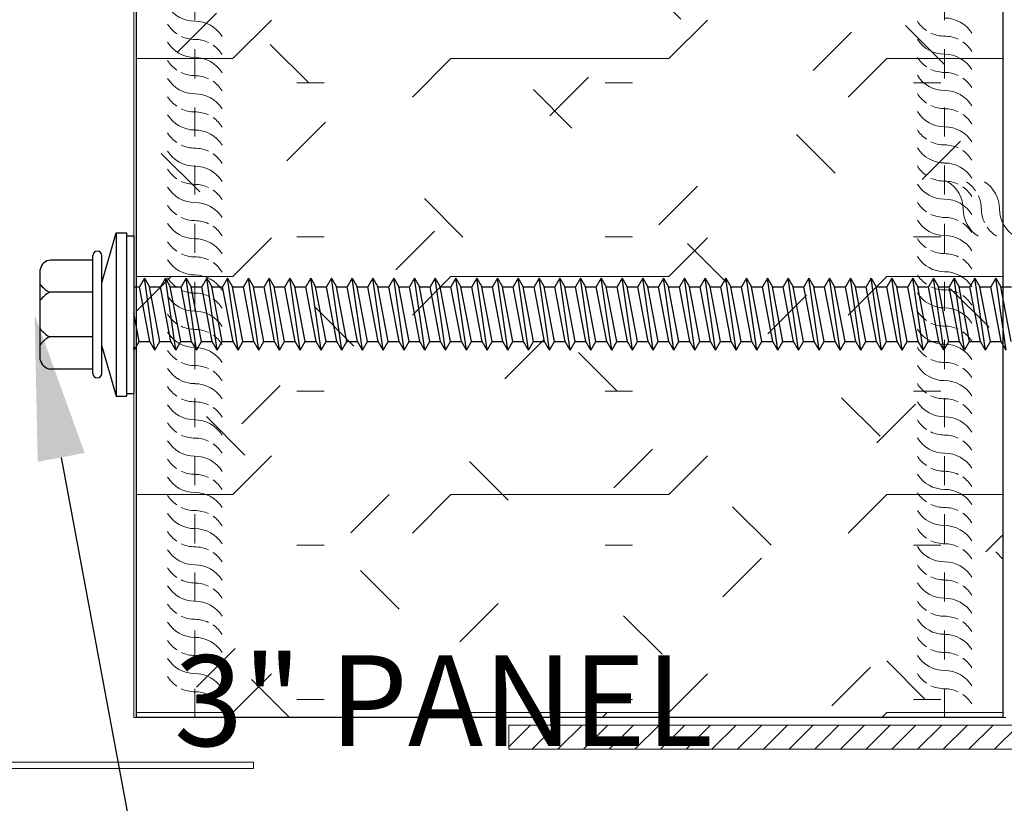
# Model space of a CAD drawing. Units: inches. Extents: x -40.7 to 3.3, y -22.6 to 29.1.
# Drawn here: x -22.2 to -18.8, y 11.6 to 14.3 of the extents above; entities that cross this region are included whole.
import ezdxf
from ezdxf import colors
from ezdxf.entities.mleader import LeaderData, LeaderLine
from ezdxf.math import Vec2, Vec3

# ---------------------------------------------------------------- set-up
doc = ezdxf.new("R2010")
doc.units = ezdxf.units.IN
doc.header["$LTSCALE"] = 0.5
doc.header["$MEASUREMENT"] = 0
doc.header["$PDSIZE"] = 1
doc.linetypes.add('HIDDEN2', pattern=[0.1875, 0.125, -0.0625])
doc.layers.get('0').update_dxf_attribs({"linetype": 'CONTINUOUS'})
doc.layers.get('Defpoints').update_dxf_attribs({"linetype": 'CONTINUOUS'})
for name, color, linetype, lineweight in [('_BYOTHERS', 9, 'CONTINUOUS', 5), ('_DIM', 6, 'CONTINUOUS', 5), ('_HATCH', 6, 'CONTINUOUS', 0), ('_PANEL', 4, 'CONTINUOUS', 13), ('_SEALANT', 3, 'CONTINUOUS', 5), ('_TRIM', 4, 'CONTINUOUS', 9)]:
    doc.layers.add(name, color=color, linetype=linetype, lineweight=lineweight)
doc.layers.add('_FASTENER', color=1, linetype='CONTINUOUS')
doc.styles.add('Metl-Span', font='kalinga.ttf', dxfattribs={"height": 0.0625})
doc.styles.add('Metl-Span BOLD', font='kalingab.ttf', dxfattribs={"height": 0.0625})
doc.styles.add('ROMANS', font='ROMANS.SHX')
doc.styles.get("Standard").update_dxf_attribs({"font": 'romans.shx', "height": 0.0625})
doc.dimstyles.new('Metl-Span', dxfattribs={"dimtxt": 0.0625, "dimasz": 0.125, "dimexe": 0.06, "dimexo": 0.06, "dimgap": 0.046875, "dimtad": 1, "dimdec": 4, "dimzin": 0, "dimdsep": 46, "dimlunit": 4, "dimtxsty": 'Metl-Span', "dimcen": 0.125, "dimdle": 5, "dimclrd": 256, "dimclre": 256, "dimclrt": 7, "dimadec": 0, "dimazin": 0, "dimtfac": 1, "dimtdec": 4, "dimtmove": 1, "dimatfit": 3, "dimfxl": 1, "dimtfill": 1, "dimfrac": 1, "dimtolj": 1, "dimtzin": 0, "dimarcsym": 0})

# ---------------------------------------------------------------- blocks, each defined once
blk = doc.blocks.new('*U795')
for centre, start, end in [((0, -1.9475), 211.7428, 270), ((0, -2.168), 31.7428, 90), ((0, -2.01), 211.7428, 235.4625), ((0, -2.0722), 211.7428, 270), ((0, -2.01), 244.8361, 270), ((0, -2.2305), 64.8361, 90), ((0, -2.2305), 31.7428, 55.4625), ((0, -2.1347), 211.7428, 235.4625), ((0, -2.2927), 31.7428, 90), ((0, -2.1347), 244.8361, 270), ((0, -2.1969), 211.7428, 270), ((0, -2.3552), 64.8361, 90), ((0, -2.3552), 31.7428, 55.4625), ((0, -2.2594), 211.7428, 235.4625), ((0, -2.4174), 31.7428, 90), ((0, -2.2594), 244.8361, 270), ((0, -2.4799), 64.8361, 90), ((0, -2.3216), 211.7428, 270), ((0, -2.4799), 31.7428, 55.4625), ((0, -2.5421), 31.7428, 90), ((0, -2.3841), 211.7428, 235.4625), ((0, -2.4463), 211.7428, 270), ((0, -2.3841), 244.8361, 270), ((0, -2.6046), 64.8361, 90), ((0, -2.6046), 31.7428, 55.4625), ((0, -2.5088), 211.7428, 235.4625), ((0, -2.6668), 31.7428, 90), ((0, -2.5088), 244.8361, 270), ((0, -2.571), 211.7428, 270), ((0, -2.7293), 64.8361, 90), ((0, -2.7293), 31.7428, 55.4625), ((0, -2.6335), 211.7428, 235.4625), ((0, -2.7915), 31.7428, 90), ((0, -2.6335), 244.8361, 270), ((0, -2.854), 64.8361, 90), ((0, -2.6957), 211.7428, 270), ((0, -2.854), 31.7428, 55.4625), ((0, -2.9162), 31.7428, 90), ((0, -2.7582), 211.7428, 235.4625), ((0, -2.8204), 211.7428, 270), ((0, -2.7582), 244.8361, 270), ((0, -2.9787), 64.8361, 90), ((0, -2.9787), 31.7428, 55.4625), ((0, -2.8829), 211.7428, 235.4625), ((0, -3.0409), 31.7428, 90), ((0, -2.9451), 211.7428, 270), ((0, -2.8829), 244.8361, 270), ((0, -3.1034), 64.8361, 90), ((0, -3.1034), 31.7428, 55.4625), ((0, -3.0076), 211.7428, 235.4625), ((0, -3.1656), 31.7428, 90), ((0, -3.0076), 244.8361, 270), ((0, -3.0698), 211.7428, 270), ((0, -3.2281), 64.8361, 90), ((0, -3.2281), 31.7428, 55.4625), ((0, -3.2903), 31.7428, 90), ((0, -3.1323), 211.7428, 235.4625), ((0, -3.1323), 244.8361, 270), ((0, -3.3528), 64.8361, 90), ((0, -3.1945), 211.7428, 270), ((0, -3.3528), 31.7428, 55.4625), ((0, -3.257), 211.7428, 235.4625), ((0, -3.415), 31.7428, 90), ((0, -3.3192), 211.7428, 270), ((0, -3.257), 244.8361, 270), ((0, -3.4775), 64.8361, 90), ((0, -3.4775), 31.7428, 55.4625), ((0, -3.3817), 211.7428, 235.4625), ((0, -3.5397), 31.7428, 90), ((0, -3.3817), 244.8361, 270), ((0, -3.4439), 211.7428, 270), ((0, -3.6022), 64.8361, 90), ((0, -3.6022), 31.7428, 55.4625), ((0, -3.6644), 31.7428, 90), ((0, -3.5064), 211.7428, 235.4625), ((0, -3.5064), 244.8361, 270), ((0, -3.7269), 64.8361, 90), ((0, -3.5686), 211.7428, 270), ((0, -3.7269), 31.7428, 55.4625), ((0, -3.6311), 211.7428, 235.4625), ((0, -3.7891), 31.7428, 90), ((0, -3.6933), 211.7428, 270), ((0, -3.6311), 244.8361, 270), ((0, -3.8516), 64.8361, 90), ((0, -3.8516), 31.7428, 55.4625), ((0, -3.7558), 211.7428, 235.4625), ((0, -3.9138), 31.7428, 90), ((0, -3.7558), 244.8361, 270), ((0, -3.818), 211.7428, 270), ((0, -3.9763), 64.8361, 90), ((0, -3.9763), 31.7428, 55.4625), ((0, -4.0385), 31.7428, 90), ((0, -3.8805), 211.7428, 235.4625), ((0, -3.8805), 244.8361, 270), ((0, -4.101), 64.8361, 90), ((0, -3.9427), 211.7428, 270), ((0, -4.101), 31.7428, 55.4625), ((0, -4.0052), 211.7428, 235.4625), ((0, -4.1632), 31.7428, 90), ((0, -4.0674), 211.7428, 270), ((0, -4.0052), 244.8361, 270), ((0, -4.2257), 64.8361, 90), ((0, -4.2257), 31.7428, 55.4625), ((0, -4.1299), 211.7428, 235.4625), ((0, -4.2879), 31.7428, 90), ((0, -4.1299), 244.8361, 270), ((0, -4.1921), 211.7428, 270), ((0, -4.3504), 64.8361, 90), ((0, -4.3504), 31.7428, 55.4625), ((0, -4.4126), 31.7428, 90), ((0, -4.2546), 211.7428, 235.4625), ((0, -4.2546), 244.8361, 270), ((0, -4.4751), 64.8361, 90), ((0, -4.4751), 31.7428, 55.4625)]:
    blk.add_arc(centre, 0.1102, start, end)
blk = doc.blocks.new('*U797')
for centre, start, end in [((0, 2.3465), 211.7428, 235.4625), ((0, 2.1885), 31.7428, 90), ((0, 2.3465), 244.8361, 270), ((0, 2.126), 64.8361, 90), ((0, 2.2843), 211.7428, 270), ((0, 2.126), 31.7428, 55.4625), ((0, 2.0638), 31.7428, 90), ((0, 2.2218), 211.7428, 235.4625), ((0, 2.1596), 211.7428, 270), ((0, 2.2218), 244.8361, 270), ((0, 2.0013), 64.8361, 90), ((0, 2.0013), 31.7428, 55.4625), ((0, 2.0971), 211.7428, 235.4625), ((0, 1.9391), 31.7428, 90), ((0, 2.0349), 211.7428, 270), ((0, 2.0971), 244.8361, 270), ((0, 1.8766), 64.8361, 90), ((0, 1.8766), 31.7428, 55.4625), ((0, 1.9724), 211.7428, 235.4625), ((0, 1.8144), 31.7428, 90), ((0, 1.9724), 244.8361, 270), ((0, 1.9102), 211.7428, 270), ((0, 1.7519), 64.8361, 90), ((0, 1.7519), 31.7428, 55.4625), ((0, 1.6897), 31.7428, 90), ((0, 1.8477), 211.7428, 235.4625), ((0, 1.8477), 244.8361, 270), ((0, 1.6272), 64.8361, 90), ((-0.0465, 1.6417), 360, 58.2572), ((0.016, 1.6417), 34.5375, 58.2572), ((0.0788, 1.6417), 360, 58.2572), ((0, 1.7855), 211.7428, 270), ((0, 1.6272), 31.7428, 55.4625), ((0, 1.723), 211.7428, 235.4625), ((0, 1.565), 31.7428, 90), ((0.016, 1.6417), 360, 25.1639), ((0.174, 1.6417), 180, 238.2572), ((0.2368, 1.6417), 180, 205.1639), ((0.2993, 1.6417), 180, 238.2572), ((0, 1.6608), 211.7428, 270), ((0, 1.723), 244.8361, 270), ((0, 1.5025), 64.8361, 90), ((0, 1.5025), 31.7428, 55.4625), ((0.2368, 1.6417), 214.5375, 238.2572), ((0, 1.5983), 211.7428, 235.4625), ((0, 1.4403), 31.7428, 90), ((0, 1.5983), 244.8361, 270), ((0, 1.5361), 211.7428, 270), ((0, 1.3778), 64.8361, 90), ((0, 1.3778), 31.7428, 55.4625), ((0, 1.3156), 31.7428, 90), ((0, 1.4736), 211.7428, 235.4625), ((0, 1.4736), 244.8361, 270), ((0, 1.2531), 64.8361, 90), ((0, 1.4113), 211.7428, 270), ((0, 1.2531), 31.7428, 55.4625), ((0, 1.3488), 211.7428, 235.4625), ((0, 1.1909), 31.7428, 90), ((0, 1.2863), 211.7428, 270), ((0, 1.3488), 244.8361, 270), ((0, 1.1284), 64.8361, 90), ((0, 1.1284), 31.7428, 55.4625), ((0, 1.2238), 211.7428, 235.4625), ((0, 1.0661), 31.7428, 90), ((0, 1.2238), 244.8361, 270), ((0, 1.1613), 211.7428, 270), ((0, 1.0034), 64.8361, 90), ((0, 1.0034), 31.7428, 55.4625), ((0, 0.9409), 31.7428, 90), ((0, 1.0988), 211.7428, 235.4625), ((0, 1.0988), 244.8361, 270), ((0, 0.8784), 64.8361, 90), ((0, 1.0366), 211.7428, 270), ((0, 0.8784), 31.7428, 55.4625), ((0, 0.9741), 211.7428, 235.4625), ((0, 0.8161), 31.7428, 90), ((0, 0.9119), 211.7428, 270), ((0, 0.9741), 244.8361, 270), ((0, 0.7536), 64.8361, 90), ((0, 0.7536), 31.7428, 55.4625), ((0, 0.8494), 211.7428, 235.4625), ((0, 0.6914), 31.7428, 90), ((0, 0.8494), 244.8361, 270), ((0, 0.7872), 211.7428, 270), ((0, 0.6289), 64.8361, 90), ((0, 0.6289), 31.7428, 55.4625), ((0, 0.7247), 211.7428, 235.4625), ((0, 0.5667), 31.7428, 90), ((0, 0.7247), 244.8361, 270), ((0, 0.5042), 64.8361, 90), ((0, 0.6625), 211.7428, 270), ((0, 0.5042), 31.7428, 55.4625), ((0, 0.442), 31.7428, 90), ((0, 0.6), 211.7428, 235.4625), ((0, 0.5378), 211.7428, 270), ((0, 0.6), 244.8361, 270), ((0, 0.3795), 64.8361, 90), ((0, 0.3795), 31.7428, 55.4625), ((0, 0.4753), 211.7428, 235.4625), ((0, 0.3173), 31.7428, 90), ((0, 0.4753), 244.8361, 270), ((0, 0.4131), 211.7428, 270), ((0, 0.2548), 64.8361, 90), ((0, 0.2548), 31.7428, 55.4625), ((0, 0.3506), 211.7428, 235.4625), ((0, 0.1926), 31.7428, 90), ((0, 0.3506), 244.8361, 270), ((0, 0.1301), 64.8361, 90), ((0, 0.2884), 211.7428, 270), ((0, 0.1301), 31.7428, 55.4625), ((0, 0.0679), 31.7428, 90), ((0, 0.2259), 211.7428, 235.4625), ((0, 0.1637), 211.7428, 270), ((0, 0.2259), 244.8361, 270), ((0, 0.0054), 64.8361, 90), ((0, 0.0054), 31.7428, 55.4625), ((0, 0.1012), 211.7428, 235.4625), ((0, -0.0568), 31.7428, 90), ((0, 0.1012), 244.8361, 270), ((0, -0.1193), 64.8361, 90), ((0, -0.1193), 31.7428, 55.4625)]:
    blk.add_arc(centre, 0.1102, start, end)
at = {"layer": '_SEALANT'}
for tag, p, flags in [('BOMDESC', (-0.6058, 1.3959), 9), ('PARTNO', (-0.6002, 1.3003), 1), ('QTY', (-0.6039, 1.2088), 1), ('LF', (-0.5996, 1.1221), 1), ('DIVISOR', (-0.5953, 1.0354), 1), ('CLASS', (-0.5909, 0.9487), 1)]:
    blk.add_attdef(tag, p, '', height=0.0625, dxfattribs=dict(at, flags=flags))
blk = doc.blocks.new('F5759')
at = {"layer": 'Defpoints', "insert": (-3.3195, 0.5326), "char_height": 0.3125, "attachment_point": 1}
blk.add_mtext('3" PANEL', dxfattribs=at)
at = {"layer": 'Defpoints', "style": 'ROMANS'}
for tag, p, flags in [('BOMDESC', (-1.0027, 0.6568), 9), ('PARTNO', (-1.0027, 0.533), 9), ('QTY', (-1.0027, 0.4177), 1), ('LF', (-1.0027, 0.2938), 1), ('DIVISOR', (-1.0027, 0.17), 1), ('CLASS', (-1.0027, 0.0461), 1)]:
    blk.add_attdef(tag, p, '', height=0.0938, dxfattribs=dict(at, flags=flags))
blk = doc.blocks.new('F5439')
blk.add_lwpolyline([(0.8533, -0.0217), (0.8533, 0), (0, 0), (0, 2.9737), (0.2542, 3.5447), (0.2542, 4.518, -1), (0.2733, 4.518), (0.2733, 4.0493), (0.295, 4.0493), (0.295, 4.518, 1), (0.2325, 4.518), (0.2325, 3.5493), (-0.0217, 2.9783), (-0.0217, -0.0217)], format="xyb", close=True)
at = {"layer": 'Defpoints', "style": 'ROMANS'}
for tag, p, flags in [('BOMDESC', (0.0524, 0.6506), 9), ('PARTNO', (0.0524, 0.5268), 9), ('QTY', (0.0524, 0.4115), 1), ('LF', (0.0524, 0.2876), 1), ('DIVISOR', (0.0524, 0.1638), 1), ('CLASS', (0.0524, 0.0399), 1)]:
    blk.add_attdef(tag, p, '', height=0.0938, dxfattribs=dict(at, flags=flags))
blk = doc.blocks.new('*D2204')
at = {"layer": '_DIM', "lineweight": -2, "transparency": 16777216}
for p, q in [((-18.5224, 11.6246), (-18.5224, 10.6798)), ((-20.5031, 11.5206), (-20.5031, 10.6798)), ((-20.0031, 10.9198), (-19.0224, 10.9198))]:
    blk.add_line(p, q, dxfattribs=at)
at = {"layer": '_DIM', "transparency": 16777216}
for points in [[(-20.0031, 11.0031), (-20.0031, 10.8365), (-20.5031, 10.9198)], [(-19.0224, 11.0031), (-19.0224, 10.8365), (-18.5224, 10.9198)]]:
    blk.add_solid(points, dxfattribs=at)
at = {"layer": 'Defpoints', "color": 0, "transparency": 16777216}
for p in [(-18.5224, 11.8646), (-20.5031, 11.7606), (-18.5224, 10.9198)]:
    blk.add_point(p, dxfattribs=at)
at = {"layer": '_DIM', "color": 7, "transparency": 16777216, "insert": (-19.5127, 11.2323), "char_height": 0.25, "attachment_point": 5, "style": 'Metl-Span', "bg_fill": 3, "box_fill_scale": 1.25, "bg_fill_color": 256, "bg_fill_true_color": 13158600, "bg_fill_transparency": 0}
blk.add_mtext('\\A1;L"', dxfattribs=at)
blk = doc.blocks.new('1132P')
for p, q in [((-0.1099, 0.109), (-0.061, 0.2812)), ((-0.061, 0.2812), (-0.025, 0.2812)), ((-0.061, 0.2812), (-0.061, -0.2813)), ((-0.025, 0.2812), (-0.025, -0.2813)), ((-0.025, 0.2712), (0, 0.2712)), ((0, 0.2712), (0, -0.2713)), ((-0.1411, 0.1875), (-0.2862, 0.1875)), ((-0.1412, -0.2025), (-0.1411, 0.2025)), ((-0.1099, -0.2025), (-0.1099, 0.2025)), ((-0.3218, -0.1554), (-0.3218, 0.1554)), ((0.0371, 0.1252), (0.0199, 0.0954)), ((0.0728, -0.1226), (0.0371, 0.1252)), ((0.0371, 0.1252), (0.0543, 0.0954)), ((0.1086, 0.1252), (0.0914, 0.0954)), ((0.1443, -0.1226), (0.1086, 0.1252)), ((0.1086, 0.1252), (0.1257, 0.0954)), ((0.18, 0.1252), (0.1628, 0.0954)), ((0.2157, -0.1226), (0.18, 0.1252)), ((0.18, 0.1252), (0.1972, 0.0954)), ((0.2514, 0.1252), (0.2342, 0.0954)), ((0.2871, -0.1226), (0.2514, 0.1252)), ((0.2514, 0.1252), (0.2686, 0.0954)), ((0.3228, 0.1252), (0.3057, 0.0954)), ((0.3586, -0.1226), (0.3228, 0.1252)), ((0.3228, 0.1252), (0.34, 0.0954)), ((0.3943, 0.1252), (0.3771, 0.0954)), ((0.43, -0.1226), (0.3943, 0.1252)), ((0.3943, 0.1252), (0.4115, 0.0954)), ((0.4657, 0.1252), (0.4485, 0.0954)), ((0.5014, -0.1226), (0.4657, 0.1252)), ((0.4657, 0.1252), (0.4829, 0.0954)), ((0.5371, 0.1252), (0.5199, 0.0954)), ((0.5728, -0.1226), (0.5371, 0.1252)), ((0.5371, 0.1252), (0.5543, 0.0954)), ((0.6086, 0.1252), (0.5914, 0.0954)), ((0.6443, -0.1226), (0.6086, 0.1252)), ((0.6086, 0.1252), (0.6257, 0.0954)), ((0.68, 0.1252), (0.6628, 0.0954)), ((0.7157, -0.1226), (0.68, 0.1252)), ((0.68, 0.1252), (0.6972, 0.0954)), ((0.7514, 0.1252), (0.7342, 0.0954)), ((0.7871, -0.1226), (0.7514, 0.1252)), ((0.7514, 0.1252), (0.7686, 0.0954)), ((0.8228, 0.1252), (0.8057, 0.0954)), ((0.8586, -0.1226), (0.8228, 0.1252)), ((0.8228, 0.1252), (0.84, 0.0954)), ((0.8943, 0.1252), (0.8771, 0.0954)), ((0.93, -0.1226), (0.8943, 0.1252)), ((0.8943, 0.1252), (0.9115, 0.0954)), ((0.9657, 0.1252), (0.9485, 0.0954)), ((1.0014, -0.1226), (0.9657, 0.1252)), ((0.9657, 0.1252), (0.9829, 0.0954)), ((1.0371, 0.1252), (1.0199, 0.0954)), ((1.0728, -0.1226), (1.0371, 0.1252)), ((1.0371, 0.1252), (1.0543, 0.0954)), ((1.1086, 0.1252), (1.0914, 0.0954)), ((1.1443, -0.1226), (1.1086, 0.1252)), ((1.1086, 0.1252), (1.1257, 0.0954)), ((1.18, 0.1252), (1.1628, 0.0954)), ((1.2157, -0.1226), (1.18, 0.1252)), ((1.18, 0.1252), (1.1972, 0.0954)), ((1.2514, 0.1252), (1.2342, 0.0954)), ((1.2871, -0.1226), (1.2514, 0.1252)), ((1.2514, 0.1252), (1.2686, 0.0954)), ((1.3228, 0.1252), (1.3057, 0.0954)), ((1.3586, -0.1226), (1.3228, 0.1252)), ((1.3228, 0.1252), (1.34, 0.0954)), ((1.3943, 0.1252), (1.3771, 0.0954)), ((1.43, -0.1226), (1.3943, 0.1252)), ((1.3943, 0.1252), (1.4115, 0.0954)), ((1.4657, 0.1252), (1.4485, 0.0954)), ((1.5014, -0.1226), (1.4657, 0.1252)), ((1.4657, 0.1252), (1.4829, 0.0954)), ((1.5371, 0.1252), (1.5199, 0.0954)), ((1.5728, -0.1226), (1.5371, 0.1252)), ((1.5371, 0.1252), (1.5543, 0.0954)), ((1.6086, 0.1252), (1.5914, 0.0954)), ((1.6443, -0.1226), (1.6086, 0.1252)), ((1.6086, 0.1252), (1.6257, 0.0954)), ((1.68, 0.1252), (1.6628, 0.0954)), ((1.7157, -0.1226), (1.68, 0.1252)), ((1.68, 0.1252), (1.6972, 0.0954)), ((1.7514, 0.1252), (1.7342, 0.0954)), ((1.7871, -0.1226), (1.7514, 0.1252)), ((1.7514, 0.1252), (1.7686, 0.0954)), ((1.8228, 0.1252), (1.8057, 0.0954)), ((1.8586, -0.1226), (1.8228, 0.1252)), ((1.8228, 0.1252), (1.84, 0.0954)), ((1.8943, 0.1252), (1.8771, 0.0954)), ((1.93, -0.1226), (1.8943, 0.1252)), ((1.8943, 0.1252), (1.9115, 0.0954)), ((1.9657, 0.1252), (1.9485, 0.0954)), ((2.0014, -0.1226), (1.9657, 0.1252)), ((1.9657, 0.1252), (1.9829, 0.0954)), ((2.0371, 0.1252), (2.0199, 0.0954)), ((2.0728, -0.1226), (2.0371, 0.1252)), ((2.0371, 0.1252), (2.0543, 0.0954)), ((2.1086, 0.1252), (2.0914, 0.0954)), ((2.1443, -0.1226), (2.1086, 0.1252)), ((2.1086, 0.1252), (2.1257, 0.0954)), ((2.18, 0.1252), (2.1628, 0.0954)), ((2.2157, -0.1226), (2.18, 0.1252)), ((2.18, 0.1252), (2.1972, 0.0954)), ((2.2514, 0.1252), (2.2342, 0.0954)), ((2.2871, -0.1226), (2.2514, 0.1252)), ((2.2514, 0.1252), (2.2686, 0.0954)), ((2.3228, 0.1252), (2.3057, 0.0954)), ((2.3586, -0.1226), (2.3228, 0.1252)), ((2.3228, 0.1252), (2.34, 0.0954)), ((2.3943, 0.1252), (2.3771, 0.0954)), ((2.43, -0.1226), (2.3943, 0.1252)), ((2.3943, 0.1252), (2.4115, 0.0954)), ((2.4657, 0.1252), (2.4485, 0.0954)), ((2.5014, -0.1226), (2.4657, 0.1252)), ((2.4657, 0.1252), (2.4829, 0.0954)), ((2.5371, 0.1252), (2.5199, 0.0954)), ((2.5728, -0.1226), (2.5371, 0.1252)), ((2.5371, 0.1252), (2.5543, 0.0954)), ((2.6086, 0.1252), (2.5914, 0.0954)), ((2.6443, -0.1226), (2.6086, 0.1252)), ((2.6086, 0.1252), (2.6257, 0.0954)), ((2.68, 0.1252), (2.6628, 0.0954)), ((2.7157, -0.1226), (2.68, 0.1252)), ((2.68, 0.1252), (2.6972, 0.0954)), ((2.7514, 0.1252), (2.7342, 0.0954)), ((2.7871, -0.1226), (2.7514, 0.1252)), ((2.7514, 0.1252), (2.7686, 0.0954)), ((2.8228, 0.1252), (2.8057, 0.0954)), ((2.8586, -0.1226), (2.8228, 0.1252)), ((2.8228, 0.1252), (2.84, 0.0954)), ((2.8943, 0.1252), (2.8771, 0.0954)), ((2.93, -0.1226), (2.8943, 0.1252)), ((2.8943, 0.1252), (2.9115, 0.0954)), ((2.9657, 0.1252), (2.9485, 0.0954)), ((3.0014, -0.1226), (2.9657, 0.1252)), ((2.9657, 0.1252), (2.9829, 0.0954)), ((-0.1411, 0.0765), (-0.2902, 0.0765)), ((0, 0.0954), (0.0199, 0.0954)), ((0.0557, -0.0928), (0.0199, 0.0954)), ((0.0543, 0.0954), (0.0914, 0.0954)), ((0.09, -0.0928), (0.0543, 0.0954)), ((0.1271, -0.0928), (0.0914, 0.0954)), ((0.1257, 0.0954), (0.1628, 0.0954)), ((0.1615, -0.0928), (0.1257, 0.0954)), ((0.1985, -0.0928), (0.1628, 0.0954)), ((0.2329, -0.0928), (0.1972, 0.0954)), ((0.1972, 0.0954), (0.2342, 0.0954)), ((0.2699, -0.0928), (0.2342, 0.0954)), ((0.3043, -0.0928), (0.2686, 0.0954)), ((0.2686, 0.0954), (0.3057, 0.0954)), ((0.3414, -0.0928), (0.3057, 0.0954)), ((0.34, 0.0954), (0.3771, 0.0954)), ((0.3757, -0.0928), (0.34, 0.0954)), ((0.4128, -0.0928), (0.3771, 0.0954)), ((0.4472, -0.0928), (0.4115, 0.0954)), ((0.4115, 0.0954), (0.4485, 0.0954)), ((0.4842, -0.0928), (0.4485, 0.0954)), ((0.4829, 0.0954), (0.5199, 0.0954)), ((0.5186, -0.0928), (0.4829, 0.0954)), ((0.5557, -0.0928), (0.5199, 0.0954)), ((0.59, -0.0928), (0.5543, 0.0954)), ((0.5543, 0.0954), (0.5914, 0.0954)), ((0.6271, -0.0928), (0.5914, 0.0954)), ((0.6615, -0.0928), (0.6257, 0.0954)), ((0.6257, 0.0954), (0.6628, 0.0954)), ((0.6985, -0.0928), (0.6628, 0.0954)), ((0.6972, 0.0954), (0.7342, 0.0954)), ((0.7329, -0.0928), (0.6972, 0.0954)), ((0.7699, -0.0928), (0.7342, 0.0954)), ((0.8043, -0.0928), (0.7686, 0.0954)), ((0.7686, 0.0954), (0.8057, 0.0954)), ((0.8414, -0.0928), (0.8057, 0.0954)), ((0.84, 0.0954), (0.8771, 0.0954)), ((0.8757, -0.0928), (0.84, 0.0954)), ((0.9128, -0.0928), (0.8771, 0.0954)), ((0.9472, -0.0928), (0.9115, 0.0954)), ((0.9115, 0.0954), (0.9485, 0.0954)), ((0.9842, -0.0928), (0.9485, 0.0954)), ((1.0186, -0.0928), (0.9829, 0.0954)), ((0.9829, 0.0954), (1.0199, 0.0954)), ((1.0557, -0.0928), (1.0199, 0.0954)), ((1.0543, 0.0954), (1.0914, 0.0954)), ((1.09, -0.0928), (1.0543, 0.0954)), ((1.1271, -0.0928), (1.0914, 0.0954)), ((1.1615, -0.0928), (1.1257, 0.0954)), ((1.1257, 0.0954), (1.1628, 0.0954)), ((1.1985, -0.0928), (1.1628, 0.0954)), ((1.1972, 0.0954), (1.2342, 0.0954)), ((1.2329, -0.0928), (1.1972, 0.0954)), ((1.2699, -0.0928), (1.2342, 0.0954)), ((1.3043, -0.0928), (1.2686, 0.0954)), ((1.2686, 0.0954), (1.3057, 0.0954)), ((1.3414, -0.0928), (1.3057, 0.0954)), ((1.3757, -0.0928), (1.34, 0.0954)), ((1.34, 0.0954), (1.3771, 0.0954)), ((1.4128, -0.0928), (1.3771, 0.0954)), ((1.4115, 0.0954), (1.4485, 0.0954)), ((1.4472, -0.0928), (1.4115, 0.0954)), ((1.4842, -0.0928), (1.4485, 0.0954)), ((1.5186, -0.0928), (1.4829, 0.0954)), ((1.4829, 0.0954), (1.5199, 0.0954)), ((1.5557, -0.0928), (1.5199, 0.0954)), ((1.5543, 0.0954), (1.5914, 0.0954)), ((1.59, -0.0928), (1.5543, 0.0954)), ((1.6271, -0.0928), (1.5914, 0.0954)), ((1.6615, -0.0928), (1.6257, 0.0954)), ((1.6257, 0.0954), (1.6628, 0.0954)), ((1.6985, -0.0928), (1.6628, 0.0954)), ((1.7329, -0.0928), (1.6972, 0.0954)), ((1.6972, 0.0954), (1.7342, 0.0954)), ((1.7699, -0.0928), (1.7342, 0.0954)), ((1.7686, 0.0954), (1.8057, 0.0954)), ((1.8043, -0.0928), (1.7686, 0.0954)), ((1.8414, -0.0928), (1.8057, 0.0954)), ((1.8757, -0.0928), (1.84, 0.0954)), ((1.84, 0.0954), (1.8771, 0.0954)), ((1.9128, -0.0928), (1.8771, 0.0954)), ((1.9115, 0.0954), (1.9485, 0.0954)), ((1.9472, -0.0928), (1.9115, 0.0954)), ((1.9842, -0.0928), (1.9485, 0.0954)), ((2.0186, -0.0928), (1.9829, 0.0954)), ((1.9829, 0.0954), (2.0199, 0.0954)), ((2.0557, -0.0928), (2.0199, 0.0954)), ((2.09, -0.0928), (2.0543, 0.0954)), ((2.0543, 0.0954), (2.0914, 0.0954)), ((2.1271, -0.0928), (2.0914, 0.0954)), ((2.1257, 0.0954), (2.1628, 0.0954)), ((2.1615, -0.0928), (2.1257, 0.0954)), ((2.1985, -0.0928), (2.1628, 0.0954)), ((2.1972, 0.0954), (2.2342, 0.0954)), ((2.2329, -0.0928), (2.1972, 0.0954)), ((2.2699, -0.0928), (2.2342, 0.0954)), ((2.2686, 0.0954), (2.3057, 0.0954)), ((2.3043, -0.0928), (2.2686, 0.0954)), ((2.3414, -0.0928), (2.3057, 0.0954)), ((2.34, 0.0954), (2.3771, 0.0954)), ((2.3757, -0.0928), (2.34, 0.0954)), ((2.4128, -0.0928), (2.3771, 0.0954)), ((2.4115, 0.0954), (2.4485, 0.0954)), ((2.4472, -0.0928), (2.4115, 0.0954)), ((2.4842, -0.0928), (2.4485, 0.0954)), ((2.4829, 0.0954), (2.5199, 0.0954)), ((2.5186, -0.0928), (2.4829, 0.0954)), ((2.5557, -0.0928), (2.5199, 0.0954)), ((2.5543, 0.0954), (2.5914, 0.0954)), ((2.59, -0.0928), (2.5543, 0.0954)), ((2.6271, -0.0928), (2.5914, 0.0954)), ((2.6257, 0.0954), (2.6628, 0.0954)), ((2.6615, -0.0928), (2.6257, 0.0954)), ((2.6985, -0.0928), (2.6628, 0.0954)), ((2.6972, 0.0954), (2.7342, 0.0954)), ((2.7329, -0.0928), (2.6972, 0.0954)), ((2.7699, -0.0928), (2.7342, 0.0954)), ((2.7686, 0.0954), (2.8057, 0.0954)), ((2.8043, -0.0928), (2.7686, 0.0954)), ((2.8414, -0.0928), (2.8057, 0.0954)), ((2.84, 0.0954), (2.8771, 0.0954)), ((2.8757, -0.0928), (2.84, 0.0954)), ((2.9128, -0.0928), (2.8771, 0.0954)), ((2.9115, 0.0954), (2.9485, 0.0954)), ((2.9472, -0.0928), (2.9115, 0.0954)), ((2.9842, -0.0928), (2.9485, 0.0954)), ((2.9829, 0.0954), (3.0199, 0.0954)), ((3.0186, -0.0928), (2.9829, 0.0954)), ((0.0186, -0.0928), (0, 0.0053)), ((-0.1411, -0.0765), (-0.2902, -0.0765)), ((0.0014, -0.1226), (0.0186, -0.0928)), ((0.0186, -0.0928), (0.0557, -0.0928)), ((0.0728, -0.1226), (0.0557, -0.0928)), ((0.0728, -0.1226), (0.09, -0.0928)), ((0.09, -0.0928), (0.1271, -0.0928)), ((0.1443, -0.1226), (0.1271, -0.0928)), ((0.1443, -0.1226), (0.1615, -0.0928)), ((0.1615, -0.0928), (0.1985, -0.0928)), ((0.2157, -0.1226), (0.1985, -0.0928)), ((0.2157, -0.1226), (0.2329, -0.0928)), ((0.2329, -0.0928), (0.2699, -0.0928)), ((0.2871, -0.1226), (0.2699, -0.0928)), ((0.2871, -0.1226), (0.3043, -0.0928)), ((0.3043, -0.0928), (0.3414, -0.0928)), ((0.3586, -0.1226), (0.3414, -0.0928)), ((0.3586, -0.1226), (0.3757, -0.0928)), ((0.3757, -0.0928), (0.4128, -0.0928)), ((0.43, -0.1226), (0.4128, -0.0928)), ((0.43, -0.1226), (0.4472, -0.0928)), ((0.4472, -0.0928), (0.4842, -0.0928)), ((0.5014, -0.1226), (0.4842, -0.0928)), ((0.5014, -0.1226), (0.5186, -0.0928)), ((0.5186, -0.0928), (0.5557, -0.0928)), ((0.5728, -0.1226), (0.5557, -0.0928)), ((0.5728, -0.1226), (0.59, -0.0928)), ((0.59, -0.0928), (0.6271, -0.0928)), ((0.6443, -0.1226), (0.6271, -0.0928)), ((0.6443, -0.1226), (0.6615, -0.0928)), ((0.6615, -0.0928), (0.6985, -0.0928)), ((0.7157, -0.1226), (0.6985, -0.0928)), ((0.7157, -0.1226), (0.7329, -0.0928)), ((0.7329, -0.0928), (0.7699, -0.0928)), ((0.7871, -0.1226), (0.7699, -0.0928)), ((0.7871, -0.1226), (0.8043, -0.0928)), ((0.8043, -0.0928), (0.8414, -0.0928)), ((0.8586, -0.1226), (0.8414, -0.0928)), ((0.8586, -0.1226), (0.8757, -0.0928)), ((0.8757, -0.0928), (0.9128, -0.0928)), ((0.93, -0.1226), (0.9128, -0.0928)), ((0.93, -0.1226), (0.9472, -0.0928)), ((0.9472, -0.0928), (0.9842, -0.0928)), ((1.0014, -0.1226), (0.9842, -0.0928)), ((1.0014, -0.1226), (1.0186, -0.0928)), ((1.0186, -0.0928), (1.0557, -0.0928)), ((1.0728, -0.1226), (1.0557, -0.0928)), ((1.0728, -0.1226), (1.09, -0.0928)), ((1.09, -0.0928), (1.1271, -0.0928)), ((1.1443, -0.1226), (1.1271, -0.0928)), ((1.1443, -0.1226), (1.1615, -0.0928)), ((1.1615, -0.0928), (1.1985, -0.0928)), ((1.2157, -0.1226), (1.1985, -0.0928)), ((1.2157, -0.1226), (1.2329, -0.0928)), ((1.2329, -0.0928), (1.2699, -0.0928)), ((1.2871, -0.1226), (1.2699, -0.0928)), ((1.2871, -0.1226), (1.3043, -0.0928)), ((1.3043, -0.0928), (1.3414, -0.0928)), ((1.3586, -0.1226), (1.3414, -0.0928)), ((1.3586, -0.1226), (1.3757, -0.0928)), ((1.3757, -0.0928), (1.4128, -0.0928)), ((1.43, -0.1226), (1.4128, -0.0928)), ((1.43, -0.1226), (1.4472, -0.0928)), ((1.4472, -0.0928), (1.4842, -0.0928)), ((1.5014, -0.1226), (1.4842, -0.0928)), ((1.5014, -0.1226), (1.5186, -0.0928)), ((1.5186, -0.0928), (1.5557, -0.0928)), ((1.5728, -0.1226), (1.5557, -0.0928)), ((1.5728, -0.1226), (1.59, -0.0928)), ((1.59, -0.0928), (1.6271, -0.0928)), ((1.6443, -0.1226), (1.6271, -0.0928)), ((1.6443, -0.1226), (1.6615, -0.0928)), ((1.6615, -0.0928), (1.6985, -0.0928)), ((1.7157, -0.1226), (1.6985, -0.0928)), ((1.7157, -0.1226), (1.7329, -0.0928)), ((1.7329, -0.0928), (1.7699, -0.0928)), ((1.7871, -0.1226), (1.7699, -0.0928)), ((1.7871, -0.1226), (1.8043, -0.0928)), ((1.8043, -0.0928), (1.8414, -0.0928)), ((1.8586, -0.1226), (1.8414, -0.0928)), ((1.8586, -0.1226), (1.8757, -0.0928)), ((1.8757, -0.0928), (1.9128, -0.0928)), ((1.93, -0.1226), (1.9128, -0.0928)), ((1.93, -0.1226), (1.9472, -0.0928)), ((1.9472, -0.0928), (1.9842, -0.0928)), ((2.0014, -0.1226), (1.9842, -0.0928)), ((2.0014, -0.1226), (2.0186, -0.0928)), ((2.0186, -0.0928), (2.0557, -0.0928)), ((2.0728, -0.1226), (2.0557, -0.0928)), ((2.0728, -0.1226), (2.09, -0.0928)), ((2.09, -0.0928), (2.1271, -0.0928)), ((2.1443, -0.1226), (2.1271, -0.0928)), ((2.1443, -0.1226), (2.1615, -0.0928)), ((2.1615, -0.0928), (2.1985, -0.0928)), ((2.1615, -0.0928), (2.1985, -0.0928)), ((2.2157, -0.1226), (2.1985, -0.0928)), ((2.2157, -0.1226), (2.2329, -0.0928)), ((2.2329, -0.0928), (2.2699, -0.0928)), ((2.2329, -0.0928), (2.2699, -0.0928)), ((2.2871, -0.1226), (2.2699, -0.0928)), ((2.2871, -0.1226), (2.3043, -0.0928)), ((2.3043, -0.0928), (2.3414, -0.0928)), ((2.3043, -0.0928), (2.3414, -0.0928)), ((2.3586, -0.1226), (2.3414, -0.0928)), ((2.3586, -0.1226), (2.3757, -0.0928)), ((2.3757, -0.0928), (2.4128, -0.0928)), ((2.3757, -0.0928), (2.4128, -0.0928)), ((2.43, -0.1226), (2.4128, -0.0928)), ((2.43, -0.1226), (2.4472, -0.0928)), ((2.4472, -0.0928), (2.4842, -0.0928)), ((2.4472, -0.0928), (2.4842, -0.0928)), ((2.5014, -0.1226), (2.4842, -0.0928)), ((2.5014, -0.1226), (2.5186, -0.0928)), ((2.5186, -0.0928), (2.5557, -0.0928)), ((2.5186, -0.0928), (2.5557, -0.0928)), ((2.5728, -0.1226), (2.5557, -0.0928)), ((2.5728, -0.1226), (2.59, -0.0928)), ((2.59, -0.0928), (2.6271, -0.0928)), ((2.59, -0.0928), (2.6271, -0.0928)), ((2.6443, -0.1226), (2.6271, -0.0928)), ((2.6443, -0.1226), (2.6615, -0.0928)), ((2.6615, -0.0928), (2.6985, -0.0928)), ((2.6615, -0.0928), (2.6985, -0.0928)), ((2.7157, -0.1226), (2.6985, -0.0928)), ((2.7157, -0.1226), (2.7329, -0.0928)), ((2.7329, -0.0928), (2.7699, -0.0928)), ((2.7329, -0.0928), (2.7699, -0.0928)), ((2.7871, -0.1226), (2.7699, -0.0928)), ((2.7871, -0.1226), (2.8043, -0.0928)), ((2.8043, -0.0928), (2.8414, -0.0928)), ((2.8043, -0.0928), (2.8414, -0.0928)), ((2.8586, -0.1226), (2.8414, -0.0928)), ((2.8586, -0.1226), (2.8757, -0.0928)), ((2.8757, -0.0928), (2.9128, -0.0928)), ((2.8757, -0.0928), (2.9128, -0.0928)), ((2.93, -0.1226), (2.9128, -0.0928)), ((2.93, -0.1226), (2.9472, -0.0928)), ((2.9472, -0.0928), (2.9842, -0.0928)), ((2.9472, -0.0928), (2.9842, -0.0928)), ((3.0014, -0.1226), (2.9842, -0.0928)), ((-0.1099, -0.109), (-0.061, -0.2813)), ((0.0014, -0.1226), (0, -0.1127)), ((0.0014, -0.1226), (0, -0.1201)), ((-0.1411, -0.1875), (-0.2862, -0.1875)), ((-0.061, -0.2813), (-0.025, -0.2813)), ((-0.025, -0.2713), (0, -0.2713))]:
    blk.add_line(p, q)
for centre, radius, start, end in [((-0.1255, 0.2025), 0.0156, 0, 180), ((-0.2825, 0.1476), 0.0401, 95.2607, 168.6493), ((-0.2415, 0.165), 0.101, 217.3832, 241.1822), ((-0.2415, -0.012), 0.101, 118.8178, 142.6168), ((-0.2415, 0.012), 0.101, 217.3832, 241.1822), ((-0.2415, -0.165), 0.101, 118.8178, 142.6168), ((-0.2825, -0.1476), 0.0401, 191.3507, 264.7393), ((-0.1255, -0.2025), 0.0156, 180, 0)]:
    blk.add_arc(centre, radius, start, end)
at = {"layer": '_FASTENER'}
for tag, p, flags in [('BOMDESC', (-0.8311, 0.0839), 9), ('PARTNO', (-0.8256, -0.0117), 1), ('QTY', (-0.8293, -0.1032), 1), ('LF', (-0.825, -0.1899), 1), ('DIVISOR', (-0.8207, -0.2766), 1), ('CLASS', (-0.8163, -0.3634), 1)]:
    blk.add_attdef(tag, p, '', height=0.0625, dxfattribs=dict(at, flags=flags))

msp = doc.modelspace()

# ---------------------------------------------------------------- hatches: boundary and pattern name
at = {"layer": '_HATCH'}
h = msp.add_hatch(dxfattribs=at)
h.set_pattern_fill('FIP', color=256, scale=3, style=0)
h.set_pattern_definition([(45, (-1370.7025, -2948.36313), (-0.37504944, 0.37504944), [0.1875, -0.5625]), (0, (-1370.5699, -2948.23053), (0, 0.5304), [0.0939, -0.9669]), (315, (-1370.4763, -2948.23053), (0.37504944, 0.37504944), [0.1875, -0.5625]), (0, (-1370.7025, -2948.3631), (0, 0.75), [0.75, -0.75]), (45, (-1369.9525, -2948.36313), (0, 0.75), [0.1875, -0.68566017, 0.1875, -1.06066017])])
h.paths.add_polyline_path([(-18.80269, 20.86961), (-20.16819, 20.86961), (-20.23069, 20.6979), (-20.35569, 21.04133), (-20.41819, 20.86961), (-21.78369, 20.86961), (-21.78369, 11.86961), (-18.80269, 11.86961)])

# ---------------------------------------------------------------- linework, layer by layer
at = {"layer": '_PANEL'}
for p, q in [((-21.79319, 11.86961, 0.00637), (-21.79319, 20.86961, 0.00637)), ((-21.78369, 11.86961, 0.00637), (-21.78369, 20.86961, 0.00637)), ((-18.80269, 11.86961, 0.00637), (-18.80269, 20.86961, 0.00637))]:
    msp.add_line(p, q, dxfattribs=at)
at = {"layer": '_PANEL', "color": 2, "linetype": 'HIDDEN2'}
for p, q in [((-21.58301, 11.86906, 0.00637), (-21.58301, 20.86961, 0.00637)), ((-19.00336, 11.86906, 0.00637), (-19.00336, 20.86906, 0.00637))]:
    msp.add_line(p, q, dxfattribs=at)
at = {"layer": '_PANEL', "color": 2}
msp.add_line((-18.79319, 11.86961, 0.00637), (-21.79319, 11.86961, 0.00637), dxfattribs=at)
at = {"layer": 'Defpoints', "elevation": 0.00637}
msp.add_lwpolyline([(-18.80269, 11.86961), (-21.78369, 11.86961), (-21.78369, 20.86961), (-20.41819, 20.86961), (-20.35569, 21.04133), (-20.23069, 20.6979), (-20.16819, 20.86961), (-18.80269, 20.86961), (-18.80269, 11.86961)], dxfattribs=at)

# ---------------------------------------------------------------- block references
at = {"layer": '_FASTENER'}
msp.add_blockref('1132P', (-21.79319, 13.25644, 0.00637), dxfattribs=at)
at = {"layer": '_SEALANT'}
for name, p in [('*U797', (-19.00336, 11.97795, 0.00637)), ('*U795', (-21.58301, 16.32332, 0.00637))]:
    msp.add_blockref(name, p, dxfattribs=at)
at = {"layer": '_TRIM'}
for name, p in [('F5439', (-22.2349, 11.71593, 0.00637)), ('F5759', (-18.33494, 11.55144, 0.00637))]:
    msp.add_blockref(name, p, dxfattribs=at)

# ---------------------------------------------------------------- leaders
at = {"layer": '_DIM'}
ml = msp.add_multileader_mtext('Standard', dxfattribs=at)
ml.set_content('#14 HWH FASTENER\\Pw/BONDED WASHER\\P@ 12" O.C.\\P[SEE TABLE]', color=7, style='Metl-Span BOLD')
ml.set_leader_properties(color=256)
ml.build(insert=Vec2(0, 0))
ml.multileader.update_dxf_attribs({"text_left_attachment_type": 2, "text_right_attachment_type": 2, "dogleg_length": 0.125, "arrow_head_size": 0.5, "scale": 4})
ctx = ml.context
ctx.base_point, ctx.scale, ctx.char_height, ctx.arrow_head_size, ctx.landing_gap_size, ctx.plane_origin = Vec3(-28.85566, 12.88644, 0.00637), 4, 0.25, 0.5, 0.25, Vec3(-34.00326, 36.37217, 0.00637)
ctx.left_attachment, ctx.right_attachment, ctx.text_align_type = 2, 2, 2
notes = []
notes.append((ctx, [(1, (1, 1, 0), (-24.11374, 12.88644, 0.00637), (-1, 0), 0.5, [(1, [(-22.13458, 13.25644, 0.00637), (-21.62555, 10.52599, 0.00637)], 0, [])])]))
ctx.mtext.insert, ctx.mtext.alignment, ctx.mtext.flow_direction = Vec3(-24.86374, 13.69068, 0.00637), 3, 5
for ctx, leaders in notes:
    for number, flags, end, landing, length, lines in leaders:
        leader = LeaderData()
        leader.index, (leader.has_last_leader_line, leader.has_dogleg_vector, leader.attachment_direction) = number, flags
        leader.last_leader_point, leader.dogleg_vector, leader.dogleg_length = Vec3(end), Vec3(landing), length
        for number, points, colour, breaks in lines:
            line = LeaderLine()
            line.index, line.vertices, line.color, line.breaks = number, Vec3.list(points), colors.encode_raw_color(colour), breaks
            leader.lines.append(line)
        ctx.leaders.append(leader)

# ---------------------------------------------------------------- next in the draw order: dimensions: what is measured, and where the dimension line sits
dim = msp.add_linear_dim(base=(-18.52244, 10.9198, 0.00637), p1=(-20.50305, 11.76061, 0.00637), p2=(-18.52244, 11.86461, 0.00637), text='L"', dimstyle='Metl-Span', dxfattribs=at)
dim.commit()
dim.dimension.update_dxf_attribs({"geometry": '*D2204', "text_midpoint": (-19.51275, 11.2323, 0.00637)})

# ---------------------------------------------------------------- next in the draw order: hatches: boundary and pattern name
at = {"layer": '_BYOTHERS'}
h = msp.add_hatch(dxfattribs=at)
h.set_pattern_fill('ANSI31', color=256, scale=0.5)
h.set_pattern_definition([(45, (2529.721485, -5452.88557), (-0.0441941738, 0.0441941738), [])])
edge = h.paths.add_edge_path()
edge.add_line((-18.52244, 11.86461), (-18.52244, 14.26061))
edge.add_line((-18.52244, 14.26061), (-18.60569, 14.26061))
edge.add_line((-18.60569, 14.26061), (-18.60569, 11.86461))
edge.add_arc((-18.62644, 11.86461), 0.02075, -90, 0, ccw=False)
edge.add_line((-18.62644, 11.84386), (-20.50305, 11.84386))
edge.add_line((-20.50305, 11.84386), (-20.50305, 11.76061))
edge.add_line((-20.50305, 11.76061), (-18.62644, 11.76061))
edge.add_arc((-18.62644, 11.86461), 0.104, 270, 360)

# ---------------------------------------------------------------- next in the draw order: linework, layer by layer
at = {"layer": '_BYOTHERS', "elevation": 0.00637}
msp.add_lwpolyline([(-18.52244, 11.86461), (-18.52244, 14.26061), (-18.60569, 14.26061), (-18.60569, 11.86461, -0.4142136), (-18.62644, 11.84386), (-20.50305, 11.84386), (-20.50305, 11.76061), (-18.62644, 11.76061, 0.4142136), (-18.52244, 11.86461, 0.4142136)], format="xyb", dxfattribs=at)

doc.saveas('drawing.dxf')
